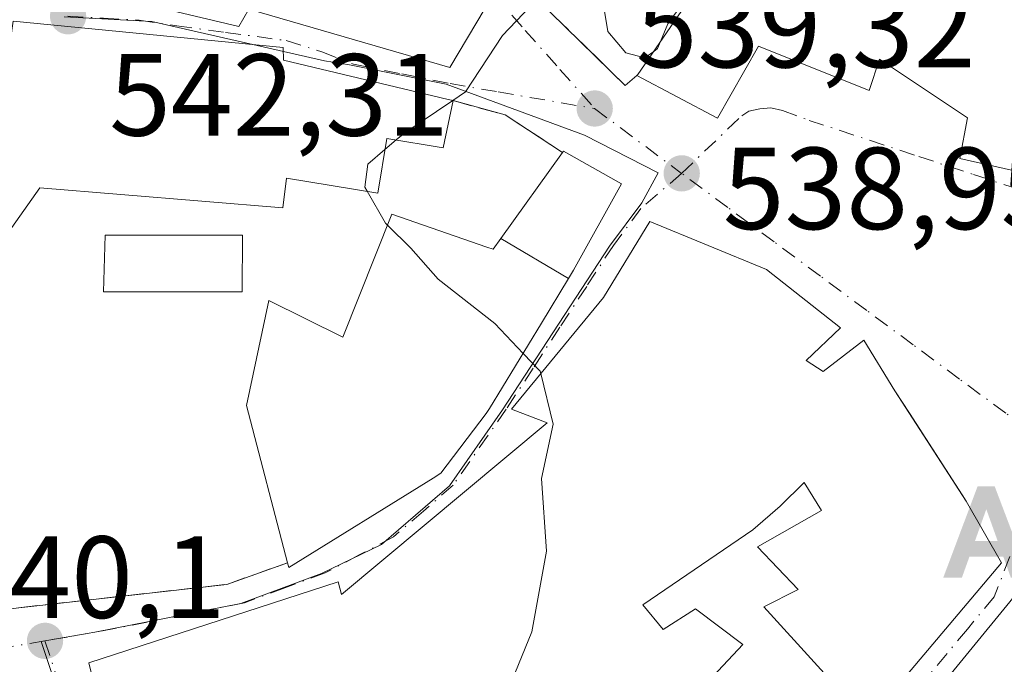
# Model space of a CAD drawing. Units: metres. Extents: x 556394 to 559850, y 4714782 to 4717123.
# Drawn here: x 556999 to 557084, y 4716278 to 4716333 of the extents above; entities that cross this region are included whole.
import ezdxf

# ---------------------------------------------------------------- set-up
doc = ezdxf.new("R2010")
doc.units = ezdxf.units.M
doc.header["$MEASUREMENT"] = 0
doc.linetypes.add('DGN Style 3', pattern=[2.307223458686699, 1.648016756204785, -0.6592067024819142])
doc.linetypes.add('DGN Style 4', pattern=[2.6384748266838614, 1.318413404963828, -0.6592067024819142, 0.001648016756204785, -0.6592067024819142])
for name, color, linetype, lineweight in [('Alojamiento puntual', 7, 'Continuous', 0), ('Cultivos leñosos CxS', 92, 'Continuous', 0), ('Curva de nivel normal', 30, 'Continuous', 0), ('Edificación Cxs', 1, 'Continuous', 13), ('Muro lineal', 1, 'DGN Style 3', 13), ('Núcleo urbano CxS', 7, 'Continuous', 0), ('Piscina CxS', 4, 'Continuous', 0), ('Punto de cota en terreno', 7, 'Continuous', 0), ('Rótulo de punto de cota en terreno', 7, 'Continuous', 0), ('Talud superficial', 30, 'DGN Style 3', 0), ('Vía urbana Cxs', 4, 'Continuous', 0), ('Vía urbana eje', 4, 'DGN Style 4', 0)]:
    doc.layers.add(name, color=color, linetype=linetype, lineweight=lineweight)
doc.styles.add('Style-Arial', font='txt')

# ---------------------------------------------------------------- blocks, each defined once
blk = doc.blocks.new('5PATER')
at = {"layer": 'Cultivos leñosos CxS', "linetype": 'Continuous', "lineweight": 0}
h = blk.add_hatch(color=51, dxfattribs=at)
edge = h.paths.add_edge_path()
edge.add_ellipse((0, 0), major_axis=(-0.1095731443231308, -0.1110710700762829), ratio=0.9994222409660322, start_angle=0, end_angle=360)
blk = doc.blocks.new('*U24')
at = {"layer": 'Vía urbana Cxs', "color": 4, "linetype": 'Continuous', "lineweight": 0}
for points in [[(557084.0201000003, 4716283.4301, 543.7529999999971), (557073.5487000002, 4716270.6525, 542.4409000000014)], [(557043.3000999996, 4716335.3301, 544.6122000000032), (557051.0100999996, 4716327.790100001, 541.2011999999959), (557052.0102000004, 4716328.630100001, 541.758600000001), (557058.9402000001, 4716324.970100001, 540.8595000000059), (557062.4402000001, 4716331.1501, 542.6719000000012), (557070.4649999999, 4716327.943499999, 542.7537000000011), (557071.9501, 4716327.350099999, 543.3338999999978), (557072.8501000004, 4716330.050100001, 545.2275999999983), (557080.3902000003, 4716325.020099999, 543.8242000000029), (557079.7301000003, 4716321.5101, 540.8286999999982), (557088.5048000002, 4716319.543500001, 541.8347000000067), (557091.4200999998, 4716318.890100001, 540.6986000000034), (557092.2001, 4716321.770099999, 543.5684000000037), (557104.4901000002, 4716316.0001, 539.2654999999941), (557110.6001000004, 4716327.9901, 541.8729000000021), (557103.2001, 4716338.470100001, 541.056500000006)], [(557071.8501000004, 4716273.190099999, 541.847099999999), (557083.3000999996, 4716286.790100001, 542.5693000000028), (557080.2801000001, 4716292.090100001, 541.8776000000071), (557079.9389000004, 4716292.6187, 541.985799999995), (557075.4039000003, 4716299.643400001, 542.7505999999995), (557074.1601, 4716301.5701, 543.4777999999933), (557071.4802000001, 4716305.9001, 542.2768999999971), (557068.0000999998, 4716303.2301, 546.8234999999986), (557066.5500999996, 4716304.170100001, 546.6679000000004), (557069.5000999998, 4716306.960100001, 543.0837999999932), (557063.1401000004, 4716311.9901, 541.7189999999973), (557053.1201, 4716316.110099999, 541.1490999999951), (557049.1401000004, 4716309.590100001, 544.1970000000001), (557041.2600999996, 4716299.9901, 545.2350000000006), (557044.3000999996, 4716298.8201, 545.3852000000043), (557026.6601, 4716284.0801, 546.0629000000044), (557026.3701, 4716285.1601, 545.3233999999939), (557004.9600999998, 4716278.190099999, 544.0491000000038), (557010.4200999998, 4716256.1601, 542.3369999999995)]]:
    blk.add_polyline3d(points, dxfattribs=at)
for points in [[(557006.5301999999, 4716340.640100001, 546.6199999999953), (557005.9901000002, 4716335.690099999, 545.8462000000001), (557017.8501000004, 4716332.840100001, 547.7844999999943), (557018.6901000004, 4716334.340100001, 548.4760999999999), (557035.9402000001, 4716329.3201, 544.4747000000061), (557038.9802000001, 4716334.4301, 545.3681999999973), (557019.4589999998, 4716351.2619, 547.6842999999935), (557012.6300999997, 4716357.1501, 544.0148999999947), (557006.4200999998, 4716346.0701, 548.5170999999973)], [(557021.6401000004, 4716331.0601, 547.8175999999949), (556998.4600999998, 4716333.300100001, 543.9483999999939), (556996.8502000002, 4716322.100099999, 545.9995999999956), (556995.1700999998, 4716322.3101, 545.1438999999956), (556989.6001000004, 4716314.4301, 545.7256000000052), (556985.7363, 4716307.104699999, 546.2271999999939), (556992.0500999996, 4716282.1601, 543.0951999999961), (557016.8000999996, 4716284.940099999, 544.1294000000053), (557022.0301000001, 4716286.800100001, 544.8417000000045), (557022.1402000003, 4716286.4001, 544.8285999999935), (557034.5083, 4716294.069700001, 544.7676000000065), (557035.1701999997, 4716294.4801, 544.6181999999973), (557039.0579000004, 4716299.626700001, 545.4505999999965), (557039.3701, 4716300.040100001, 545.676099999997), (557043.8240999999, 4716307.3729, 546.8463999999949), (557046.1523000002, 4716311.205900001, 544.2636000000057), (557046.5801999997, 4716311.9101, 543.773000000001), (557050.6901000004, 4716319.340100001, 540.3508000000002), (557045.7100999998, 4716322.140100001, 540.1147000000057), (557045.6300999997, 4716322.040100001, 540.1484999999957), (557040.6901000004, 4716325.2601, 540.6083000000071), (557036.2301000003, 4716326.4901, 542.5023999999976), (557035.8000999996, 4716326.590100001, 542.7057999999961), (557021.6601, 4716329.970100001, 547.6266999999935)]]:
    blk.add_polyline3d(points, close=True, dxfattribs=at)
blk = doc.blocks.new('5ALOJA')
at = {"layer": 'Talud superficial', "linetype": 'Continuous', "lineweight": 0}
h = blk.add_hatch(color=6, dxfattribs=at)
h.paths.add_polyline_path([(-0.3691, -0.3496), (-0.0741, 0.4354), (0.0729, 0.4354), (0.3709000000000001, -0.3496), (0.2119, -0.3496), (0.1469, -0.1686), (-0.1441, -0.1686), (-0.2091, -0.3496)])
h.paths.add_polyline_path([(-0.0961, -0.0326), (0.0009000000000000001, 0.2394), (0.09790000000000001, -0.0326)], flags=16)

msp = doc.modelspace()

# ---------------------------------------------------------------- linework, layer by layer
at = {"layer": 'Curva de nivel normal', "color": 30, "linetype": 'Continuous', "lineweight": 0, "elevation": 540, "flags": 128}
for points in [[(557057.6968, 4716336.8848), (557057.0499999998, 4716336.4101), (557054.6799999997, 4716333.0701), (557054.0521, 4716331.574300001)], [(557053.4589999998, 4716330.710200001), (557052.7000000002, 4716330.1601), (557051.0599999996, 4716330.590100001), (557049.5300000003, 4716332.420100001), (557049.1600000003, 4716334.5001), (557048.2800000003, 4716335.5101), (557046.2400000002, 4716335.600099999), (557042.8600000005, 4716334.5801), (557040.4800000004, 4716332.0701), (557037.3099999996, 4716327.2401), (557036.2037000004, 4716326.496200001)], [(557054.0521, 4716331.574300001), (557053.79, 4716330.950099999), (557053.4589999998, 4716330.710200001)], [(557036.2037000004, 4716326.496200001), (557032.0899999999, 4716323.7301), (557031.3532999996, 4716323.104599999)], [(557031.3532999996, 4716323.104599999), (557030.3755999999, 4716322.274499999)], [(557030.3755999999, 4716322.274499999), (557028.9100000003, 4716321.030099999), (557028.6600000003, 4716319.050100001), (557028.8603999997, 4716318.700200001)], [(557028.8603999997, 4716318.700200001), (557030.4299999997, 4716315.960100001), (557030.5941000005, 4716315.796700001)], [(557030.5941000005, 4716315.796700001), (557032.5999999996, 4716313.800100001), (557034.9400000004, 4716311.140100001), (557039.8099999996, 4716307.340100001), (557042.2499000002, 4716304.781300001)], [(557042.2499000002, 4716304.781300001), (557043.7100000001, 4716303.2501), (557043.7620999999, 4716303.0384)], [(557043.7620999999, 4716303.0384), (557044.8300000001, 4716298.700099999), (557043.8300000001, 4716294.030099999), (557044.25, 4716287.780099999), (557042.9900000002, 4716280.860099999), (557041.2800000003, 4716276.6501), (557038.5099999999, 4716273.4901), (557036.6642000005, 4716272.301700001)]]:
    msp.add_lwpolyline(points, dxfattribs=at)
at = {"layer": 'Edificación Cxs', "color": 1, "linetype": 'Continuous', "lineweight": 13, "flags": 128}
for points, elevation in [([(557038.9801000003, 4716334.4301), (557035.9401000004, 4716329.3201), (557018.6901000004, 4716334.340100001), (557017.8501000004, 4716332.840100001), (557005.9901000002, 4716335.690099999), (557006.5301000001, 4716340.640100001), (557006.4200999998, 4716346.0701), (557012.6300999997, 4716357.1501)], 548.5170999999972), ([(557036.2301000003, 4716326.4901), (557035.3901000004, 4716322.440099999), (557030.5301000001, 4716323.2401), (557029.7801000001, 4716318.550100001), (557021.9401000004, 4716319.8301), (557021.6201, 4716317.270099999), (557000.7600999996, 4716319.0001), (556994.2100999998, 4716309.7601), (556989.6001000004, 4716314.4301), (556995.1700999998, 4716322.3101), (556996.8501000004, 4716322.100099999), (556998.4600999998, 4716333.300100001), (557021.6401000004, 4716331.0601), (557021.6601, 4716329.970100001), (557035.8000999996, 4716326.590100001)], 547.817599999995), ([(557046.1525999998, 4716311.205700001), (557040.3300000001, 4716314.6545), (557045.6300999997, 4716322.040100001), (557045.7100999998, 4716322.140100001), (557050.6901000004, 4716319.340100001), (557046.5800999999, 4716311.9101)], 544.2635000000008), ([(557040.3300000001, 4716314.6545), (557046.1525999998, 4716311.205700001), (557043.8240999999, 4716307.3729), (557039.3701, 4716300.040100001), (557039.0579000004, 4716299.626700001), (557035.1700999998, 4716294.4801), (557034.5083, 4716294.069700001), (557022.1401000004, 4716286.4001), (557022.0301000001, 4716286.800100001), (557018.5100999996, 4716300.300100001), (557020.4200999998, 4716309.3301), (557026.7801000001, 4716306.170100001), (557030.9600999998, 4716316.720100001), (557039.1407000005, 4716313.8991), (557039.6601, 4716313.720100001)], 546.846399999995), ([(557085.5399000002, 4716257.830399999), (557088.3509999998, 4716253.120999999), (557091.8246999999, 4716247.971999999), (557078.9101, 4716238.5801), (557069.5601000004, 4716250.3101), (557076.1300999997, 4716255.3101), (557073.4600999998, 4716258.220100001), (557072.8108999999, 4716257.660499999), (557070.3759000005, 4716255.5613), (557067.3701, 4716252.970100001), (557062.6201, 4716257.710100001), (557065.1627000002, 4716260.695699999), (557070.6716999998, 4716267.164899999), (557071.1700999998, 4716267.7501), (557071.3976999996, 4716268.027899999), (557071.5129000006, 4716268.168299999), (557073.5487000002, 4716270.6525), (557084.0201000003, 4716283.4301), (557090.2301000003, 4716291.190099999), (557095.7100999998, 4716295.340100001), (557105.9600999998, 4716279.2601), (557084.3101000004, 4716260.6501)], 543.8610999999944)]:
    msp.add_lwpolyline(points, close=True, dxfattribs=dict(at, elevation=elevation))
for points, elevation in [([(557103.2001, 4716338.470100001), (557110.6001000004, 4716327.9901), (557104.4901000002, 4716316.0001), (557092.2001, 4716321.770099999), (557091.4200999998, 4716318.890100001), (557079.7301000003, 4716321.5101), (557080.3901000004, 4716325.020099999), (557072.8501000004, 4716330.050100001), (557071.9501, 4716327.350099999), (557062.4401000004, 4716331.1501), (557058.9401000004, 4716324.970100001), (557052.0100999996, 4716328.630100001), (557052.1001000004, 4716328.7301), (557060.4801000003, 4716340.940099999)], 545.2275999999981), ([(557010.4200999998, 4716256.1601), (557004.9600999998, 4716278.190099999), (557026.3701, 4716285.1601), (557026.6601, 4716284.0801), (557044.3000999996, 4716298.8201), (557041.2600999996, 4716299.9901), (557049.1401000004, 4716309.590100001), (557053.1201, 4716316.110099999), (557063.1401000004, 4716311.9901), (557069.5000999998, 4716306.960100001), (557066.5500999996, 4716304.170100001), (557068.0000999998, 4716303.2301), (557071.4801000003, 4716305.9001), (557074.1601, 4716301.5701), (557080.2801000001, 4716292.090100001), (557083.3000999996, 4716286.790100001), (557071.8501000004, 4716273.190099999), (557062.9101, 4716283.0001), (557065.8501000004, 4716284.5001), (557062.3701, 4716288.1501), (557067.8701, 4716291.270099999), (557066.3701, 4716293.6801), (557064.3000999996, 4716291.6501), (557061.9600999998, 4716289.630100001), (557052.5301000001, 4716283.170100001), (557054.2600999996, 4716281.0601), (557057.0500999996, 4716282.840100001), (557061.1201, 4716279.770099999), (557051.3901000004, 4716269.390100001)], 548.2743000000054)]:
    msp.add_lwpolyline(points, dxfattribs=dict(at, elevation=elevation))
at = {"layer": 'Edificación Cxs', "color": 1, "linetype": 'Continuous', "lineweight": 13, "extrusion": (0.09480129656795458, 0.2498654136613981, 0.9636285535541448), "elevation": 1231774.908008708, "flags": 128}
msp.add_lwpolyline([(1152226.411470234, -4439493.054890108), (1152226.372146413, -4439493.181365707), (1152220.722753106, -4439492.297907456)], dxfattribs=at)
at = {"layer": 'Edificación Cxs', "color": 1, "linetype": 'Continuous', "lineweight": 13}
for points in [[(557052.0100999996, 4716328.630100001, 541.7584999999963), (557052.1001000004, 4716328.7301, 541.8070000000008), (557060.4801000003, 4716340.940099999, 541.3236000000034), (557064.2701000003, 4716338.720100001, 542.5815000000002), (557066.4801000003, 4716340.630100001, 541.8366999999998), (557075.6700999998, 4716335.4101, 544.5363999999972), (557078.4200999998, 4716338.9001, 541.9428000000044), (557073.3701, 4716341.220100001, 541.3378999999986), (557071.8201000001, 4716338.880100001, 542.2231999999931), (557067.1101000002, 4716341.6601, 541.2216999999946), (557070.5100999996, 4716346.390100001, 541.5910000000003), (557064.4200999998, 4716351.1601, 541.4134000000049), (557067.1401000004, 4716354.8301, 540.7863000000071), (557068.9401000004, 4716353.8101, 541.8646000000008), (557074.8201000001, 4716361.0101, 540.1027000000031), (557075.2600999996, 4716360.840100001, 540.218599999993), (557078.8501000004, 4716359.550100001, 540.7106000000058), (557083.2301000003, 4716356.860099999, 540.546199999997)], [(557038.9801000003, 4716334.4301, 545.3683000000019), (557035.9401000004, 4716329.3201, 544.4747999999963), (557018.6901000004, 4716334.340100001, 548.4760999999999), (557017.8501000004, 4716332.840100001, 547.7844999999943), (557005.9901000002, 4716335.690099999, 545.8462000000001), (557006.5301000001, 4716340.640100001, 546.6199000000051), (557006.4200999998, 4716346.0701, 548.5170999999973), (557012.6300999997, 4716357.1501, 544.0148999999947), (557038.9801000003, 4716334.4301, 545.3683000000019)], [(557083.2301000003, 4716356.860099999, 540.546199999997), (557095.7801000001, 4716348.420100001, 541.9468999999954), (557103.2001, 4716338.470100001, 541.056500000006), (557110.6001000004, 4716327.9901, 541.8729000000021), (557104.4901000002, 4716316.0001, 539.2654999999941), (557092.2001, 4716321.770099999, 543.5684000000037), (557091.4200999998, 4716318.890100001, 540.6986000000034), (557079.7301000003, 4716321.5101, 540.8286999999982), (557080.3901000004, 4716325.020099999, 543.8242000000029), (557072.8501000004, 4716330.050100001, 545.2275999999983), (557071.9501, 4716327.350099999, 543.3338999999978), (557062.4401000004, 4716331.1501, 542.6719000000012), (557058.9401000004, 4716324.970100001, 540.8595000000059), (557052.0100999996, 4716328.630100001, 541.7584999999963)], [(556989.6001000004, 4716314.4301, 545.7256000000052), (556995.1700999998, 4716322.3101, 545.1438999999956), (556996.8501000004, 4716322.100099999, 545.9995999999956), (556998.4600999998, 4716333.300100001, 543.9483999999939), (557021.6401000004, 4716331.0601, 547.8175999999949), (557021.6601, 4716329.970100001, 547.6266999999935), (557035.8000999996, 4716326.590100001, 542.7057999999961), (557036.2301000003, 4716326.4901, 542.5023999999976)], [(557036.2301000003, 4716326.4901, 542.5023999999976), (557035.3901000004, 4716322.440099999, 542.0378999999957), (557030.5301000001, 4716323.2401, 543.7024999999994), (557029.7801000001, 4716318.550100001, 542.2758000000031), (557021.9401000004, 4716319.8301, 545.9535999999935), (557021.6201, 4716317.270099999, 544.6394), (557000.7600999996, 4716319.0001, 546.8199000000022), (556994.2100999998, 4716309.7601, 545.3476999999984), (556989.6001000004, 4716314.4301, 545.7256000000052)], [(557022.0301000001, 4716286.800100001, 544.8417000000045), (557018.5100999996, 4716300.300100001, 546.7216999999946), (557020.4200999998, 4716309.3301, 543.4738000000071), (557026.7801000001, 4716306.170100001, 545.3224000000046), (557030.9600999998, 4716316.720100001, 542.1796000000032), (557039.1407000005, 4716313.8991, 544.6916000000056), (557039.6601, 4716313.720100001, 544.954700000002), (557040.3302999996, 4716314.654300001, 543.9652999999962), (557045.6300999997, 4716322.040100001, 540.1484999999957)], [(557050.6901000004, 4716319.340100001, 540.3508000000002), (557046.5800999999, 4716311.9101, 543.7731000000058), (557046.1523000002, 4716311.205900001, 544.2636000000057), (557043.8240999999, 4716307.3729, 546.8463999999949), (557039.3701, 4716300.040100001, 545.676099999997), (557039.0579000004, 4716299.626700001, 545.4505999999965), (557035.1700999998, 4716294.4801, 544.6181999999973), (557034.5083, 4716294.069700001, 544.7676000000065), (557022.1401000004, 4716286.4001, 544.8285999999935), (557022.0301000001, 4716286.800100001, 544.8417000000045)], [(557032.1501000002, 4716244.4301, 540.763300000006), (557032.2100999998, 4716244.1501, 540.5611999999965), (557015.8400999998, 4716240.840100001, 540.8849999999948), (557013.1700999998, 4716256.200099999, 543.699099999998), (557010.4200999998, 4716256.1601, 542.3369999999995), (557004.9600999998, 4716278.190099999, 544.0491000000038), (557026.3701, 4716285.1601, 545.3233999999939), (557026.6601, 4716284.0801, 546.0629000000044), (557044.3000999996, 4716298.8201, 545.3852000000043), (557041.2600999996, 4716299.9901, 545.2350000000006), (557049.1401000004, 4716309.590100001, 544.1970000000001), (557053.1201, 4716316.110099999, 541.1490999999951), (557063.1401000004, 4716311.9901, 541.7189999999973), (557069.5000999998, 4716306.960100001, 543.0837999999932), (557066.5500999996, 4716304.170100001, 546.6679000000004)], [(557066.5500999996, 4716304.170100001, 546.6679000000004), (557068.0000999998, 4716303.2301, 546.8234999999986), (557071.4801000003, 4716305.9001, 542.2770000000019), (557074.1601, 4716301.5701, 543.4777999999933), (557080.2801000001, 4716292.090100001, 541.8776000000071), (557083.3000999996, 4716286.790100001, 542.5693000000028), (557071.8501000004, 4716273.190099999, 541.847099999999)], [(557101.6401000004, 4716253.460100001, 534.953999999998), (557092.3300999999, 4716248.340100001, 538.7243000000017), (557091.8245000001, 4716247.972300001, 539.100099999996), (557078.9101, 4716238.5801, 536.3932999999961), (557069.5601000004, 4716250.3101, 539.0146999999997), (557076.1300999997, 4716255.3101, 542.9366000000009), (557073.4600999998, 4716258.220100001, 543.8610999999946), (557072.8108999999, 4716257.660499999, 543.8070000000008), (557070.3759000005, 4716255.5613, 542.3405999999959), (557067.3701, 4716252.970100001, 539.3850999999995), (557062.6201, 4716257.710100001, 540.5440999999992), (557065.1627000002, 4716260.695699999, 542.6489000000003), (557070.6716999998, 4716267.164899999, 541.3398000000016), (557071.1700999998, 4716267.7501, 541.3475000000036), (557071.3976999996, 4716268.027899999, 541.444399999993), (557071.5129000006, 4716268.168299999, 541.494200000001), (557073.5487000002, 4716270.6525, 542.4409000000014), (557084.0201000003, 4716283.4301, 543.7529999999971), (557090.2301000003, 4716291.190099999, 542.1946000000025), (557095.7100999998, 4716295.340100001, 541.0761000000057), (557105.9600999998, 4716279.2601, 539.4872999999934), (557089.9708000004, 4716265.516000001, 541.2263999999996)], [(557071.8501000004, 4716273.190099999, 541.847099999999), (557062.9101, 4716283.0001, 542.2878000000055), (557065.8501000004, 4716284.5001, 544.187699999995), (557062.3701, 4716288.1501, 542.3307999999961), (557067.8701, 4716291.270099999, 545.647100000002), (557066.3701, 4716293.6801, 545.8028000000049), (557064.3000999996, 4716291.6501, 544.7541000000056), (557061.9600999998, 4716289.630100001, 543.2516999999935), (557052.5301000001, 4716283.170100001, 544.5641000000032), (557054.2600999996, 4716281.0601, 544.119200000001), (557057.0500999996, 4716282.840100001, 542.9953999999998), (557061.1201, 4716279.770099999, 541.851800000004), (557051.3901000004, 4716269.390100001, 542.4122999999963), (557055.1201, 4716265.140100001, 542.3516999999993), (557060.4600999998, 4716271.540100001, 539.6463999999978), (557066.0601000004, 4716266.860099999, 540.6621000000014)]]:
    msp.add_polyline3d(points, dxfattribs=at)
at = {"layer": 'Muro lineal', "color": 1, "linetype": 'DGN Style 3', "lineweight": 13, "extrusion": (0.447879924066831, 0.5913629471379948, 0.670591856772922), "elevation": 3038909.874981912, "flags": 128}
msp.add_lwpolyline([(2403442.522761554, -2746364.14713906), (2403438.224760558, -2746366.700431495), (2403432.342648917, -2746367.320252973)], dxfattribs=at)
at = {"layer": 'Muro lineal', "color": 1, "linetype": 'DGN Style 3', "lineweight": 13}
for points in [[(557044.2200999996, 4716336.270099999, 545.7584000000061), (557043.3000999996, 4716335.3301, 544.6122000000032), (557051.0100999996, 4716327.790100001, 541.2011999999959), (557052.0100999996, 4716328.630100001, 541.7584999999963)], [(556989.6001000004, 4716314.4301, 545.7256000000052), (556985.7363, 4716307.104699999, 546.2271999999939), (556992.0500999996, 4716282.1601, 543.0951999999961), (557016.8000999996, 4716284.940099999, 544.1294000000053), (557022.0301000001, 4716286.800100001, 544.8417000000045)]]:
    msp.add_polyline3d(points, dxfattribs=at)
at = {"layer": 'Núcleo urbano CxS', "color": 7, "linetype": 'Continuous', "lineweight": 0}
for points in [[(557006.7522999998, 4716262.290100001, 540.0237000000052), (557000.8580999998, 4716280.042300001, 540.9566000000051), (557005.4700999996, 4716280.828700001, 541.1536999999954), (557017.9996999997, 4716283.3027, 541.193299999999), (557024.9303000001, 4716285.879100001, 540.9741000000067), (557030.0746999999, 4716288.3531, 540.6447999999946), (557035.9156999998, 4716293.403700001, 540.3696999999956), (557040.4663000006, 4716299.9407, 540.0844999999972), (557049.6661, 4716313.9981, 539.261599999998), (557052.4430999998, 4716317.7171, 539.0363000000071), (557053.8481000002, 4716320.293500001, 539.0179999999964), (557047.5197000002, 4716323.525699999, 539.4097999999941), (557035.6369000003, 4716327.9001, 540.2734000000055), (557027.3422999998, 4716329.5711, 540.902700000006), (557025.1963000001, 4716329.915300001, 541.0853000000062), (557010.3642999995, 4716333.2783, 542.0268999999971), (557002.8441000005, 4716333.6797, 542.2988999999943)], [(557002.8441000005, 4716333.6797, 542.2988999999943), (557010.3642999995, 4716333.2783, 542.0268999999971), (557025.1963000001, 4716329.915300001, 541.0853000000062), (557027.3422999998, 4716329.5711, 540.902700000006), (557035.6369000003, 4716327.9001, 540.2734000000055), (557047.5197000002, 4716323.525699999, 539.4097999999941), (557053.8481000002, 4716320.293500001, 539.0179999999964), (557052.4430999998, 4716317.7171, 539.0363000000071), (557049.6661, 4716313.9981, 539.261599999998), (557040.4663000006, 4716299.9407, 540.0844999999972), (557035.9156999998, 4716293.403700001, 540.3696999999956), (557030.0746999999, 4716288.3531, 540.6447999999946), (557024.9303000001, 4716285.879100001, 540.9741000000067), (557017.9996999997, 4716283.3027, 541.193299999999), (557005.4700999996, 4716280.828700001, 541.1536999999954), (557000.8580999998, 4716280.042300001, 540.9566000000051), (557006.7522999998, 4716262.290100001, 540.0237000000052)], [(557002.8441000005, 4716333.6797, 542.2988999999943), (557010.3642999995, 4716333.2783, 542.0268999999971), (557025.1963000001, 4716329.915300001, 541.0853000000062), (557027.3422999998, 4716329.5711, 540.902700000006), (557035.6369000003, 4716327.9001, 540.2734000000055), (557047.5197000002, 4716323.525699999, 539.4097999999941), (557053.8481000002, 4716320.293500001, 539.0179999999964), (557052.4430999998, 4716317.7171, 539.0363000000071), (557049.6661, 4716313.9981, 539.261599999998), (557040.4663000006, 4716299.9407, 540.0844999999972), (557035.9156999998, 4716293.403700001, 540.3696999999956), (557030.0746999999, 4716288.3531, 540.6447999999946), (557024.9303000001, 4716285.879100001, 540.9741000000067), (557017.9996999997, 4716283.3027, 541.193299999999), (557005.4700999996, 4716280.828700001, 541.1536999999954), (557000.8580999998, 4716280.042300001, 540.9566000000051), (557006.7522999998, 4716262.290100001, 540.0237000000052)]]:
    msp.add_polyline3d(points, dxfattribs=at)
at = {"layer": 'Piscina CxS', "color": 4, "linetype": 'Continuous', "lineweight": 0}
msp.add_polyline3d([(557018.1300999997, 4716310.0701, 541.5938000000025), (557006.2100999998, 4716310.0701, 541.8653999999951), (557006.3701, 4716314.920100001, 541.9964999999938), (557018.1401000004, 4716314.920100001, 541.8549000000058), (557018.1300999997, 4716310.0701, 541.5938000000025)], dxfattribs=at)
msp.add_3dface([(557018.1300999997, 4716310.0701, 541.5938000000025), (557006.2100999998, 4716310.0701, 541.8653999999951), (557006.3701, 4716314.920100001, 541.9964999999938), (557018.1401000004, 4716314.920100001, 541.8549000000058)], dxfattribs=at)
at = {"layer": 'Vía urbana Cxs', "color": 4, "linetype": 'Continuous', "lineweight": 0, "extrusion": (0.447879924066831, 0.5913629471379948, 0.670591856772922), "elevation": 3038909.874981912, "flags": 128}
msp.add_lwpolyline([(2403432.342648917, -2746367.320252973), (2403438.224760558, -2746366.700431495), (2403442.522761554, -2746364.14713906)], dxfattribs=at)
at = {"layer": 'Vía urbana Cxs', "color": 4, "linetype": 'Continuous', "lineweight": 0, "extrusion": (0.09480129656795458, 0.2498654136613981, 0.9636285535541448), "elevation": 1231774.908008708, "flags": 128}
msp.add_lwpolyline([(1152220.722753106, -4439492.297907456), (1152226.372146413, -4439493.181365707), (1152226.411470234, -4439493.054890108)], dxfattribs=at)
at = {"layer": 'Vía urbana Cxs', "color": 4, "linetype": 'Continuous', "lineweight": 0, "extrusion": (0.3193157160642719, 0.6022671725662977, 0.7316500026128332), "elevation": 3018755.251399864, "flags": 128}
msp.add_lwpolyline([(1717061.27061534, -3239238.458355194), (1717059.97118351, -3239243.716097079), (1717067.946440902, -3239245.718208104)], dxfattribs=at)
at = {"layer": 'Vía urbana Cxs', "color": 4, "linetype": 'Continuous', "lineweight": 0}
for points in [[(557052.0100999996, 4716328.630100001, 541.7584999999963), (557058.9402000001, 4716324.970100001, 540.8595000000059), (557062.4402000001, 4716331.1501, 542.6719000000012), (557070.4649999999, 4716327.943499999, 542.7537000000011), (557071.9501, 4716327.350099999, 543.3338999999978), (557072.8501000004, 4716330.050100001, 545.2275999999983), (557080.3902000003, 4716325.020099999, 543.8242000000029), (557079.7301000003, 4716321.5101, 540.8286999999982), (557088.5048000002, 4716319.543500001, 541.8347000000067), (557091.4200999998, 4716318.890100001, 540.6986000000034), (557092.2001, 4716321.770099999, 543.5684000000037), (557104.4901000002, 4716316.0001, 539.2654999999941), (557110.6001000004, 4716327.9901, 541.8729000000021), (557103.2001, 4716338.470100001, 541.056500000006), (557095.7801000001, 4716348.420100001, 541.9468999999954), (557083.2301000003, 4716356.860099999, 540.546199999997)], [(557006.5301999999, 4716340.640100001, 546.6199999999953), (557005.9901000002, 4716335.690099999, 545.8462000000001), (557017.8501000004, 4716332.840100001, 547.7844999999943), (557018.6901000004, 4716334.340100001, 548.4760999999999), (557035.9402000001, 4716329.3201, 544.4747000000061), (557038.9802000001, 4716334.4301, 545.3681999999973)], [(557044.2200999996, 4716336.270099999, 545.7584000000061), (557043.3000999996, 4716335.3301, 544.6122000000032), (557051.0100999996, 4716327.790100001, 541.2011999999959), (557052.0100999996, 4716328.630100001, 541.7584999999963)], [(557021.6401000004, 4716331.0601, 547.8175999999949), (556998.4600999998, 4716333.300100001, 543.9483999999939), (556996.8502000002, 4716322.100099999, 545.9995999999956), (556995.1700999998, 4716322.3101, 545.1438999999956), (556989.6001000004, 4716314.4301, 545.7256000000052)], [(557036.2301000003, 4716326.4901, 542.5023999999976), (557035.8000999996, 4716326.590100001, 542.7057999999961), (557021.6601, 4716329.970100001, 547.6266999999935), (557021.6401000004, 4716331.0601, 547.8175999999949)], [(557022.0301000001, 4716286.800100001, 544.8417000000045), (557022.1402000003, 4716286.4001, 544.8285999999935), (557034.5083, 4716294.069700001, 544.7676000000065), (557035.1701999997, 4716294.4801, 544.6181999999973), (557039.0579000004, 4716299.626700001, 545.4505999999965), (557039.3701, 4716300.040100001, 545.676099999997), (557043.8240999999, 4716307.3729, 546.8463999999949), (557046.1523000002, 4716311.205900001, 544.2636000000057), (557046.5801999997, 4716311.9101, 543.773000000001), (557050.6901000004, 4716319.340100001, 540.3508000000002)], [(557063.1401000004, 4716311.9901, 541.7189999999973), (557053.1201, 4716316.110099999, 541.1490999999951), (557049.1401000004, 4716309.590100001, 544.1970000000001), (557041.2600999996, 4716299.9901, 545.2350000000006), (557044.3000999996, 4716298.8201, 545.3852000000043), (557026.6601, 4716284.0801, 546.0629000000044), (557026.3701, 4716285.1601, 545.3233999999939), (557004.9600999998, 4716278.190099999, 544.0491000000038), (557010.4200999998, 4716256.1601, 542.3369999999995), (557013.1700999998, 4716256.200099999, 543.699099999998), (557015.8400999998, 4716240.840100001, 540.8849999999948), (557032.2101999996, 4716244.1501, 540.5611999999965), (557032.1501000002, 4716244.4301, 540.763300000006)], [(556989.6001000004, 4716314.4301, 545.7256000000052), (556985.7363, 4716307.104699999, 546.2271999999939), (556992.0500999996, 4716282.1601, 543.0951999999961), (557016.8000999996, 4716284.940099999, 544.1294000000053), (557022.0301000001, 4716286.800100001, 544.8417000000045)], [(557071.8501000004, 4716273.190099999, 541.847099999999), (557083.3000999996, 4716286.790100001, 542.5693000000028), (557080.2801000001, 4716292.090100001, 541.8776000000071), (557079.9389000004, 4716292.6187, 541.985799999995), (557075.4039000003, 4716299.643400001, 542.7505999999995), (557074.1601, 4716301.5701, 543.4777999999933), (557071.4802000001, 4716305.9001, 542.2768999999971), (557068.0000999998, 4716303.2301, 546.8234999999986), (557066.5500999996, 4716304.170100001, 546.6679000000004)], [(557089.9708000004, 4716265.516000001, 541.2263999999996), (557105.9600999998, 4716279.2601, 539.4872999999934), (557095.7100999998, 4716295.340100001, 541.0761000000057), (557090.2302000001, 4716291.190099999, 542.1946999999927), (557085.2357000001, 4716284.949100001, 543.6426000000065), (557084.0201000003, 4716283.4301, 543.7529999999971), (557073.5487000002, 4716270.6525, 542.4409000000014), (557071.5129000006, 4716268.168299999, 541.494200000001), (557071.3976999996, 4716268.027899999, 541.444399999993), (557071.1700999998, 4716267.7501, 541.3475000000036), (557070.6716999998, 4716267.164899999, 541.3398000000016), (557065.1627000002, 4716260.695699999, 542.6489000000003), (557062.6201, 4716257.710100001, 540.5440999999992), (557067.3701, 4716252.970100001, 539.3850999999995), (557070.3759000005, 4716255.5613, 542.3405999999959), (557072.8108999999, 4716257.660499999, 543.8070000000008), (557073.4600999998, 4716258.220100001, 543.8610999999946), (557076.1300999997, 4716255.3101, 542.9366000000009), (557069.5601000004, 4716250.3101, 539.0146999999997), (557078.9101, 4716238.5801, 536.3932999999961)]]:
    msp.add_polyline3d(points, dxfattribs=at)
at = {"layer": 'Vía urbana eje', "color": 4, "linetype": 'DGN Style 4', "lineweight": 0, "extrusion": (-0.5957315867394655, -0.8015022942255564, 0.05194178387433696), "elevation": -4111969.227451921, "flags": 128}
msp.add_lwpolyline([(-2366383.050075059, 214412.3809853923), (-2366378.39209263, 214412.1089181326), (-2366373.732049714, 214412.106214483)], dxfattribs=at)
at = {"layer": 'Vía urbana eje', "color": 4, "linetype": 'DGN Style 4', "lineweight": 0, "extrusion": (-0.2930839283559409, 0.4151430817126689, 0.8612537562446727), "elevation": 1795152.098919014, "flags": 128}
msp.add_lwpolyline([(-3175088.61999297, -3041346.693112732), (-3175080.809549773, -3041351.020361057), (-3175078.01516331, -3041353.168832964)], dxfattribs=at)
at = {"layer": 'Vía urbana eje', "color": 4, "linetype": 'DGN Style 4', "lineweight": 0}
for points in [[(557034.3101000004, 4716341.050100001, 544.5179999999964), (557036.4801000003, 4716339.210100001, 545.2964000000065), (557039.4600999998, 4716335.860099999, 545.6791999999987), (557042.4301000005, 4716332.5101, 541.2158999999956), (557045.4101, 4716329.1601, 540.3377000000038), (557048.3800999997, 4716325.8101, 539.931899999996)], [(557003.1700999998, 4716333.7301, 545.1340000000055), (557006.2200999996, 4716333.5601, 545.9953999999998), (557009.2701000003, 4716333.4001, 546.7081999999937), (557012.5100999996, 4716332.9101, 547.2345000000059), (557016.6901000004, 4716332.3409, 547.5648999999976), (557021.9074999997, 4716331.645099999, 547.9226999999955), (557024.9685000004, 4716330.6713, 547.3910000000033), (557027.6700999998, 4716329.620100001, 546.1472999999969), (557031.8201000001, 4716328.780099999, 545.5687999999936), (557035.9700999996, 4716327.950099999, 543.2246000000014), (557040.1101000002, 4716327.2301, 540.9590999999928), (557048.3800999997, 4716325.8101, 539.931899999996)], [(557055.8501000004, 4716320.2401, 539.6575000000012), (557061.0201000003, 4716325.190099999, 540.3055000000022), (557061.6300999997, 4716325.5801, 540.2838000000047), (557062.5601000004, 4716325.780099999, 540.0751000000018), (557063.5201000003, 4716325.860099999, 540.0188999999956), (557064.5000999998, 4716325.6501, 539.8359000000055), (557066.7901, 4716324.790100001, 539.2363000000041), (557076.2100999998, 4716321.690099999, 539.122000000003), (557080.9101, 4716320.140100001, 540.4618999999948), (557085.6201, 4716318.590100001, 540.4423999999999), (557090.3300999999, 4716317.050100001, 539.1879000000044), (557095.0401, 4716315.5001, 538.2317000000039), (557099.7401000002, 4716313.950099999, 537.7581000000064), (557104.4501, 4716312.4001, 537.3527000000031)], [(557055.8501000004, 4716320.2401, 539.6575000000012), (557052.3601000002, 4716317.210100001, 540.4213000000018), (557049.9901000002, 4716314.050100001, 542.7369000000035), (557047.7001, 4716310.530099999, 543.5099999999948), (557045.4001000002, 4716307.020099999, 545.7486999999965), (557043.1001000004, 4716303.5001, 545.9820000000036), (557040.8000999996, 4716299.9901, 545.3341999999975), (557036.2401000002, 4716293.450099999, 544.2479000000021), (557033.6801000005, 4716291.2301, 544.8555000000051), (557031.1101000002, 4716289.0101, 544.7102000000014), (557028.1801000005, 4716287.470100001, 543.8119000000006), (557025.2600999996, 4716285.9301, 544.8484999999928), (557021.7901, 4716284.640100001, 544.747000000003), (557018.3300999999, 4716283.350099999, 543.8233999999939), (557014.1501000002, 4716282.530099999, 542.641499999998), (557009.9801000003, 4716281.700099999, 544.2470999999932), (557005.8000999996, 4716280.880100001, 545.2850999999937), (557001.1901000004, 4716280.090100001, 544.7232999999978)], [(557087.6601, 4716296.690099999, 537.7314999999944), (557083.6901000004, 4716299.630100001, 537.9565000000002), (557079.7100999998, 4716302.5701, 538.657600000006), (557075.7301000003, 4716305.520099999, 539.6633000000002), (557071.7500999998, 4716308.460100001, 539.9881000000023), (557067.7801000001, 4716311.4101, 540.2344000000012), (557063.8000999996, 4716314.350099999, 539.9511999999959), (557059.8201000001, 4716317.300100001, 539.0430000000051), (557055.8501000004, 4716320.2401, 539.6575000000012)], [(557087.6601, 4716296.690099999, 537.7314999999944), (557086.0100999996, 4716292.420100001, 538.6867000000057), (557082.6901000004, 4716283.880100001, 542.9875000000029), (557080.3800999997, 4716281.100099999, 543.9180999999953), (557075.7701000003, 4716275.530099999, 543.7790999999997), (557070.5601000004, 4716269.5001, 540.8657999999997), (557067.9600999998, 4716266.4801, 540.446299999996), (557065.3501000004, 4716263.520099999, 542.5047999999952), (557062.7500999998, 4716260.5601, 541.8684999999969), (557060.2768999999, 4716257.7521, 541.6376000000018), (557059.9001000002, 4716257.3301, 541.6953000000067)], [(557001.1901000004, 4716280.090100001, 544.7232999999978), (557004.1300999997, 4716271.210100001, 545.1723000000056), (557005.6101000002, 4716266.770099999, 544.8994999999995), (557007.0800999999, 4716262.340100001, 543.0847999999969), (557011.4301000005, 4716249.020099999, 540.2149000000063), (557012.7500999998, 4716244.7301, 539.7790999999997), (557013.0401, 4716242.0801, 539.5222999999969), (557013.3201000001, 4716239.420100001, 538.7854999999981), (557012.6201, 4716234.2401, 537.934500000003)]]:
    msp.add_polyline3d(points, dxfattribs=at)

# ---------------------------------------------------------------- block references
at = {"layer": 'Alojamiento puntual', "color": 7, "linetype": 'Continuous', "lineweight": 0, "xscale": 10, "yscale": 10, "zscale": 10}
msp.add_blockref('5ALOJA', (557082, 4716289), dxfattribs=at)
at = {"layer": 'Punto de cota en terreno', "color": 7, "linetype": 'Continuous', "lineweight": 0, "xscale": 10, "yscale": 10, "zscale": 10}
for p in [(557003.1799999997, 4716333.730000001, 542.3099999999977), (557048.3899999997, 4716325.810000001, 539.320000000007), (557055.8600000005, 4716320.24, 538.9499999999971), (557001.2000000002, 4716280.09, 540.7400000000052)]:
    msp.add_blockref('5PATER', p, dxfattribs=at)
at = {"layer": 'Vía urbana Cxs', "color": 4, "linetype": 'Continuous', "lineweight": 0}
msp.add_blockref('*U24', (0, 0), dxfattribs=at)

# ---------------------------------------------------------------- texts
at = {"layer": 'Rótulo de punto de cota en terreno', "color": 7, "linetype": 'Continuous', "lineweight": 0, "style": 'Style-Arial'}
for s, p in [('539,32', (557051.9177999999, 4716329.3378)), ('542,31', (557006.7078, 4716323.4771)), ('538,95', (557059.3877999998, 4716315.447100001)), ('540,1', (556992.8477999996, 4716282.057800001))]:
    msp.add_text(s, height=7.000000000000002, dxfattribs=at).set_placement(p)

doc.saveas('drawing.dxf')
